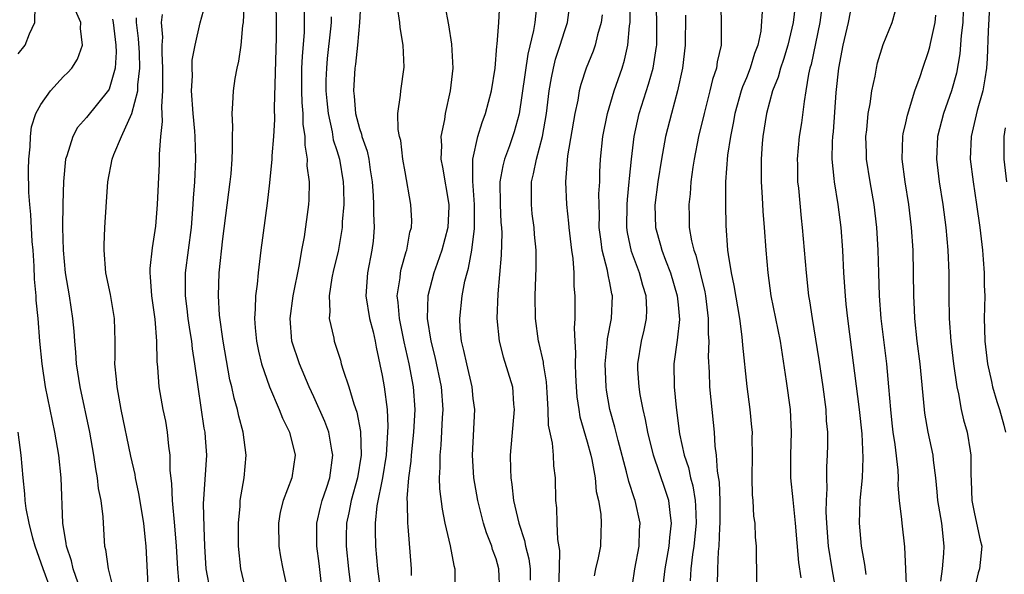
# Model space of a CAD drawing. Units: inches. Extents: x 2500569 to 2502000, y 1497000 to 1500000.
# Drawn here: x 2501201 to 2501288, y 1497185 to 1497233 of the extents above; entities that cross this region are included whole.
import ezdxf

# ---------------------------------------------------------------- set-up
doc = ezdxf.new("R2010")
doc.units = ezdxf.units.IN
doc.header["$MEASUREMENT"] = 0
doc.layers.add('LD24991497_2ft', color=110, linetype='Continuous')

msp = doc.modelspace()

# ---------------------------------------------------------------- linework, layer by layer
at = {"layer": 'LD24991497_2ft'}
for points, elevation in [([(2501223.613, 1497236.387), (2501223.69, 1497233), (2501223.68, 1497231.68), (2501223.504, 1497225.504), (2501223.53, 1497224.47), (2501223.444, 1497223), (2501223.3, 1497221.3), (2501223.296, 1497221), (2501223.091, 1497218.91), (2501222.877, 1497217.122), (2501222.324, 1497213), (2501222.083, 1497211), (2501221.999, 1497209.999), (2501221.854, 1497209), (2501221.847, 1497207.847), (2501221.765, 1497207), (2501221.82, 1497206.18), (2501221.939, 1497205), (2501222.116, 1497204.116), (2501222.399, 1497203), (2501223.101, 1497201), (2501223.951, 1497199), (2501224.228, 1497198.228), (2501224.853, 1497197), (2501225.34, 1497195), (2501225.051, 1497193), (2501224.302, 1497191), (2501224.034, 1497189.966), (2501223.871, 1497189), (2501223.911, 1497187), (2501224.062, 1497186.062), (2501224.271, 1497185), (2501224.618, 1497183.382)], 8184), ([(2501231.108, 1497235.107), (2501231.012, 1497233), (2501230.834, 1497231), (2501230.654, 1497229.345), (2501230.604, 1497229), (2501230.483, 1497227), (2501230.541, 1497226.541), (2501230.654, 1497225), (2501231, 1497223.676), (2501231.179, 1497223.179), (2501231.209, 1497223), (2501231.686, 1497221.686), (2501231.828, 1497221), (2501231.948, 1497220.052), (2501232.12, 1497219), (2501232.207, 1497217.793), (2501232.238, 1497217), (2501232.229, 1497216.228), (2501232.29, 1497215), (2501232.196, 1497213.804), (2501232.098, 1497213), (2501231.707, 1497211), (2501231.568, 1497209), (2501231.886, 1497207), (2501232.187, 1497205.813), (2501232.372, 1497205), (2501232.471, 1497204.471), (2501233, 1497201.984), (2501233.173, 1497201), (2501233.433, 1497199), (2501233.501, 1497197.501), (2501233.345, 1497195), (2501233.025, 1497193), (2501232.532, 1497190.532), (2501232.374, 1497189), (2501232.37, 1497188.37), (2501232.411, 1497187), (2501232.595, 1497185), (2501232.841, 1497183)], 8178), ([(2501201, 1497230.24), (2501201.637, 1497231), (2501201.999, 1497231.999), (2501202.46, 1497233), (2501202.5, 1497234.5)], 8198), ([(2501217.899, 1497183), (2501217.533, 1497185), (2501217.404, 1497187), (2501217.34, 1497188.66), (2501217.298, 1497190.703), (2501217.578, 1497195), (2501217.483, 1497196.517), (2501217.437, 1497197), (2501217.364, 1497197.365), (2501216.822, 1497201), (2501216.546, 1497203), (2501216.328, 1497204.328), (2501216.262, 1497205), (2501216.135, 1497205.865), (2501215.942, 1497207), (2501215.85, 1497207.85), (2501215.697, 1497209), (2501215.715, 1497209.715), (2501215.719, 1497211), (2501216.227, 1497215), (2501216.398, 1497217), (2501216.425, 1497217.575), (2501216.539, 1497219), (2501216.628, 1497221), (2501216.568, 1497223), (2501216.54, 1497223.46), (2501216.386, 1497225), (2501216.25, 1497227), (2501216.314, 1497228.314), (2501216.297, 1497229), (2501216.312, 1497229.688), (2501216.551, 1497231), (2501217, 1497232.978), (2501217.44, 1497234.56)], 8188), ([(2501221.04, 1497183), (2501220.569, 1497185), (2501220.375, 1497187), (2501220.364, 1497189), (2501220.506, 1497190.506), (2501220.529, 1497191), (2501220.868, 1497193), (2501221.048, 1497195), (2501220.787, 1497197), (2501220.405, 1497198.405), (2501220.278, 1497199), (2501219.982, 1497199.982), (2501219.777, 1497201), (2501219.614, 1497201.614), (2501219.027, 1497205), (2501218.713, 1497207.287), (2501218.597, 1497209), (2501218.67, 1497211), (2501219, 1497213.996), (2501219.647, 1497219), (2501219.717, 1497219.717), (2501219.811, 1497221), (2501219.852, 1497221.852), (2501219.829, 1497223), (2501219.868, 1497223.868), (2501219.799, 1497225), (2501219.885, 1497225.885), (2501219.916, 1497227), (2501220.082, 1497228.082), (2501220.245, 1497229), (2501220.402, 1497229.598), (2501220.59, 1497231), (2501220.751, 1497232.751), (2501220.799, 1497233), (2501220.91, 1497235)], 8186), ([(2501235.574, 1497184.426), (2501235.558, 1497185), (2501235.269, 1497188.731), (2501235.233, 1497189), (2501235.211, 1497190.789), (2501235.184, 1497191.184), (2501235.337, 1497193), (2501235.536, 1497194.464), (2501235.563, 1497195), (2501235.768, 1497197), (2501235.88, 1497199), (2501235.754, 1497201), (2501235.375, 1497203), (2501234.938, 1497204.937), (2501234.51, 1497207), (2501234.409, 1497208.409), (2501234.321, 1497209), (2501234.564, 1497210.563), (2501234.596, 1497211), (2501234.66, 1497211.34), (2501235.115, 1497212.885), (2501235.161, 1497213), (2501235.428, 1497214.572), (2501235.567, 1497215), (2501235.586, 1497215.586), (2501235.523, 1497217), (2501235, 1497219.871), (2501234.82, 1497221), (2501234.628, 1497222.628), (2501234.521, 1497223), (2501234.396, 1497223.604), (2501234.377, 1497225), (2501234.612, 1497226.612), (2501234.62, 1497227), (2501234.928, 1497229.072), (2501234.848, 1497231), (2501234.561, 1497232.561), (2501234.552, 1497233), (2501234.353, 1497234.353)], 8176), ([(2501238.508, 1497234.509), (2501238.81, 1497232.81), (2501239.093, 1497231.093), (2501239.192, 1497229), (2501238.976, 1497227), (2501238.533, 1497225), (2501238.467, 1497224.467), (2501238.156, 1497223), (2501238.199, 1497222.199), (2501238.148, 1497221), (2501238.291, 1497220.29), (2501238.853, 1497217), (2501238.849, 1497216.849), (2501238.766, 1497215), (2501238.249, 1497213), (2501237.825, 1497211.825), (2501237.546, 1497211), (2501236.998, 1497209), (2501236.939, 1497207), (2501237.258, 1497205), (2501237.625, 1497203.624), (2501238.181, 1497201), (2501238.318, 1497199), (2501238.265, 1497198.265), (2501238.145, 1497195.854), (2501238.055, 1497195), (2501238.073, 1497193.927), (2501238.014, 1497193), (2501238.041, 1497192.042), (2501238.252, 1497190.252), (2501238.507, 1497189), (2501238.975, 1497187.025), (2501239.29, 1497185.29), (2501239.386, 1497185), (2501239.366, 1497183)], 8174), ([(2501243.331, 1497183), (2501243.249, 1497185), (2501243, 1497185.866), (2501242.696, 1497186.696), (2501242.617, 1497187), (2501242.166, 1497188.166), (2501241.903, 1497189), (2501241.386, 1497191), (2501241.041, 1497193), (2501240.925, 1497195), (2501241.125, 1497199), (2501241, 1497199.971), (2501240.892, 1497201), (2501240.418, 1497203), (2501240.179, 1497204.179), (2501239.963, 1497205), (2501239.856, 1497206.144), (2501239.81, 1497207), (2501240.033, 1497209), (2501240.266, 1497210.266), (2501240.454, 1497211), (2501240.586, 1497211.414), (2501240.858, 1497213), (2501241.107, 1497214.893), (2501241.111, 1497217), (2501240.951, 1497219.049), (2501240.962, 1497221), (2501241.403, 1497223), (2501241.773, 1497224.227), (2501242.063, 1497225), (2501242.591, 1497227), (2501242.921, 1497229), (2501243.074, 1497230.926), (2501243.109, 1497231.108), (2501243.243, 1497233), (2501243.334, 1497234.666)], 8172), ([(2501246.601, 1497235), (2501246.408, 1497233), (2501246.288, 1497232.288), (2501245.788, 1497230.212), (2501245.032, 1497224.968), (2501244.603, 1497223.397), (2501244.179, 1497222.18), (2501243.74, 1497221), (2501243.585, 1497220.415), (2501243.331, 1497219), (2501243.357, 1497217), (2501243.433, 1497215.433), (2501243.475, 1497215), (2501243.498, 1497214.502), (2501243.443, 1497212.557), (2501243.152, 1497209.152), (2501243.07, 1497207), (2501243.259, 1497205), (2501243.63, 1497203.63), (2501244.433, 1497201), (2501244.544, 1497199.456), (2501244.594, 1497199), (2501244.248, 1497195), (2501244.257, 1497193.744), (2501244.286, 1497193), (2501244.396, 1497192.396), (2501244.543, 1497191), (2501244.988, 1497189), (2501245.491, 1497187.491), (2501245.578, 1497187), (2501245.877, 1497185.876), (2501245.992, 1497185), (2501245.988, 1497184.012)], 8170), ([(2501248.505, 1497183.495), (2501248.58, 1497185), (2501248.61, 1497186.61), (2501248.436, 1497187.564), (2501248.376, 1497189), (2501248.351, 1497190.351), (2501248.26, 1497191), (2501248.222, 1497193), (2501248.064, 1497194.064), (2501248.032, 1497195), (2501247.954, 1497196.045), (2501247.61, 1497197.61), (2501247.568, 1497199), (2501247.493, 1497200.507), (2501247.425, 1497201.425), (2501247.179, 1497203), (2501247.166, 1497203.166), (2501246.798, 1497204.797), (2501246.738, 1497205), (2501246.451, 1497207), (2501246.431, 1497209), (2501246.533, 1497211.467), (2501246.526, 1497213), (2501246.381, 1497214.381), (2501246.348, 1497215), (2501246.185, 1497216.185), (2501246.099, 1497217), (2501246.112, 1497217.888), (2501246.101, 1497219), (2501246.291, 1497219.709), (2501246.539, 1497221), (2501247.079, 1497223), (2501247.425, 1497225), (2501247.677, 1497227), (2501247.857, 1497228.143), (2501248.04, 1497229), (2501248.229, 1497229.771), (2501248.634, 1497231), (2501249, 1497232.22), (2501249.269, 1497233), (2501249.532, 1497235)], 8168), ([(2501255, 1497183.6), (2501255.182, 1497185), (2501255.575, 1497187), (2501255.608, 1497188.392), (2501255.671, 1497189), (2501255.23, 1497191), (2501255.163, 1497191.163), (2501254.66, 1497192.66), (2501254.464, 1497193.536), (2501253.723, 1497196.277), (2501253.443, 1497197.443), (2501253.004, 1497199), (2501252.701, 1497200.701), (2501252.66, 1497201), (2501252.591, 1497203), (2501252.773, 1497204.773), (2501252.797, 1497205.203), (2501253.141, 1497207), (2501253.227, 1497209), (2501253.176, 1497209.176), (2501253, 1497210.126), (2501252.845, 1497210.845), (2501252.795, 1497211.205), (2501252.325, 1497213), (2501252.237, 1497213.763), (2501252.061, 1497215), (2501252.082, 1497216.082), (2501252.052, 1497217), (2501252.044, 1497217.956), (2501252.118, 1497219), (2501252.131, 1497219.87), (2501252.18, 1497221), (2501252.379, 1497223), (2501252.782, 1497225), (2501253.372, 1497227), (2501254.067, 1497229), (2501254.296, 1497229.704), (2501254.588, 1497231), (2501254.72, 1497232.72), (2501254.772, 1497233), (2501254.779, 1497234.779)], 8164), ([(2501257.629, 1497183), (2501257.849, 1497185), (2501258.2, 1497187), (2501258.259, 1497187.741), (2501258.426, 1497189), (2501258.32, 1497189.68), (2501258.185, 1497191), (2501257.894, 1497191.894), (2501256.82, 1497195), (2501256.327, 1497197), (2501256.131, 1497198.131), (2501255.923, 1497199), (2501255.668, 1497200.332), (2501255.567, 1497201), (2501255.47, 1497202.53), (2501255.454, 1497203), (2501255.776, 1497205), (2501256.017, 1497205.983), (2501256.224, 1497207), (2501256.24, 1497207.76), (2501256.191, 1497209), (2501255.894, 1497209.894), (2501255.6, 1497211), (2501254.897, 1497212.897), (2501254.553, 1497214.553), (2501254.493, 1497215), (2501254.513, 1497217), (2501254.541, 1497217.459), (2501254.703, 1497219), (2501254.714, 1497219.287), (2501254.89, 1497221), (2501255.133, 1497223), (2501255.576, 1497225), (2501256.404, 1497227.596), (2501256.801, 1497229), (2501257.108, 1497230.892), (2501257.12, 1497231), (2501257.14, 1497233.14), (2501257.074, 1497235)], 8162), ([(2501262.713, 1497235), (2501262.766, 1497233.234), (2501262.778, 1497231), (2501262.44, 1497229.56), (2501262.37, 1497229), (2501262.006, 1497227.994), (2501261.796, 1497227), (2501261.276, 1497225), (2501260.798, 1497223), (2501260.407, 1497221), (2501260.293, 1497220.293), (2501260.126, 1497219), (2501260.052, 1497217.948), (2501259.938, 1497217), (2501259.97, 1497215.97), (2501259.981, 1497215), (2501260.177, 1497213.823), (2501260.377, 1497213), (2501260.548, 1497212.548), (2501261.332, 1497209.332), (2501261.392, 1497209), (2501261.641, 1497207), (2501261.635, 1497205.635), (2501261.682, 1497205), (2501261.634, 1497203.634), (2501261.717, 1497202.283), (2501261.757, 1497201), (2501261.859, 1497199.859), (2501262.153, 1497197), (2501262.233, 1497195.768), (2501262.341, 1497195), (2501262.422, 1497193.578), (2501262.607, 1497192.606), (2501262.666, 1497191), (2501262.671, 1497189), (2501262.634, 1497188.635), (2501262.567, 1497187), (2501262.51, 1497186.51), (2501262.444, 1497185), (2501262.434, 1497183.566)], 8158), ([(2501266.403, 1497234.403), (2501266.251, 1497232.251), (2501266.001, 1497231), (2501265.722, 1497230.278), (2501265.34, 1497229), (2501265, 1497228.136), (2501264.653, 1497227.347), (2501264.547, 1497227), (2501263.977, 1497225), (2501263.836, 1497224.164), (2501263.586, 1497223), (2501263.339, 1497221.339), (2501263.171, 1497219), (2501263.152, 1497217), (2501263.181, 1497215.181), (2501263.346, 1497213), (2501263.387, 1497212.613), (2501263.664, 1497211), (2501263.904, 1497209.904), (2501264.383, 1497207), (2501264.606, 1497205.394), (2501264.656, 1497204.656), (2501265.03, 1497201.03), (2501265.294, 1497199), (2501265.458, 1497197.458), (2501265.493, 1497197), (2501265.48, 1497196.52), (2501265.5, 1497195), (2501265.46, 1497193), (2501265.498, 1497191.498), (2501265.551, 1497191), (2501265.632, 1497189.632), (2501265.731, 1497189), (2501265.775, 1497187.775), (2501265.849, 1497187), (2501265.849, 1497185.849), (2501265.884, 1497185), (2501265.884, 1497183)], 8156), ([(2501269.327, 1497235), (2501269.108, 1497233), (2501268.642, 1497231), (2501268.261, 1497229.739), (2501267.996, 1497229), (2501267.798, 1497228.202), (2501267.301, 1497227), (2501266.764, 1497225), (2501266.448, 1497223), (2501266.385, 1497222.385), (2501266.287, 1497221), (2501266.302, 1497219.698), (2501266.288, 1497219), (2501266.381, 1497217.619), (2501266.435, 1497216.435), (2501266.561, 1497215), (2501266.701, 1497213), (2501266.868, 1497211), (2501267.153, 1497209), (2501267.958, 1497205), (2501268.503, 1497201.498), (2501268.832, 1497199), (2501268.934, 1497197), (2501268.857, 1497195), (2501268.866, 1497193), (2501269.077, 1497191.077), (2501269.279, 1497189), (2501269.562, 1497185.562), (2501269.782, 1497184.218)], 8154), ([(2501271.72, 1497235), (2501271.438, 1497233), (2501270.68, 1497229.32), (2501270.583, 1497229), (2501270.452, 1497228.452), (2501270.232, 1497227), (2501270.064, 1497226.064), (2501269.823, 1497224.177), (2501269.639, 1497223), (2501269.459, 1497221), (2501269.477, 1497220.523), (2501269.495, 1497219), (2501269.564, 1497218.436), (2501269.81, 1497215.81), (2501269.909, 1497215), (2501270.234, 1497211), (2501270.461, 1497209), (2501270.547, 1497208.547), (2501270.773, 1497207), (2501271.359, 1497203.359), (2501271.702, 1497201), (2501271.962, 1497199), (2501272.016, 1497198.016), (2501272.11, 1497197), (2501272.119, 1497195.881), (2501272.101, 1497195), (2501272.04, 1497193.96), (2501272.025, 1497193), (2501272.053, 1497192.053), (2501271.991, 1497191), (2501271.982, 1497190.019), (2501272.028, 1497189), (2501272.181, 1497187), (2501272.489, 1497185), (2501272.865, 1497183)], 8152), ([(2501274.311, 1497235), (2501273.926, 1497233), (2501273.472, 1497231), (2501273.091, 1497229), (2501272.865, 1497226.865), (2501272.606, 1497223.394), (2501272.557, 1497223), (2501272.521, 1497222.521), (2501272.507, 1497221), (2501272.69, 1497219.31), (2501272.702, 1497219), (2501273.044, 1497217), (2501273.307, 1497215), (2501273.442, 1497213), (2501273.533, 1497211), (2501273.663, 1497209), (2501273.733, 1497208.267), (2501273.873, 1497207), (2501274.243, 1497204.243), (2501274.902, 1497199), (2501275.13, 1497196.87), (2501275.237, 1497194.763), (2501275.159, 1497193), (2501274.971, 1497191), (2501274.917, 1497189), (2501275.085, 1497187), (2501275.382, 1497185.382), (2501275.502, 1497184.498)], 8150), ([(2501286.39, 1497235), (2501286.242, 1497232.242), (2501286.154, 1497229.846), (2501286.084, 1497229), (2501285.959, 1497228.041), (2501285.756, 1497227), (2501285.262, 1497225.262), (2501284.733, 1497223), (2501284.671, 1497221), (2501284.915, 1497219), (2501285.222, 1497217), (2501285.5, 1497215), (2501285.732, 1497213), (2501285.807, 1497212.193), (2501285.89, 1497211), (2501285.898, 1497209.898), (2501285.933, 1497209), (2501285.9, 1497207), (2501285.91, 1497206.09), (2501285.955, 1497205), (2501286.192, 1497203), (2501286.534, 1497201.466), (2501286.62, 1497201), (2501287, 1497199.713), (2501287.237, 1497199), (2501287.625, 1497197.625), (2501287.762, 1497197)], 8142), ([(2501206.271, 1497183.729), (2501205.845, 1497185), (2501205.696, 1497185.696), (2501205.252, 1497187), (2501205.234, 1497187.234), (2501204.936, 1497189), (2501204.777, 1497193), (2501204.585, 1497195), (2501204.237, 1497197), (2501204.012, 1497198.012), (2501203.412, 1497201), (2501203.103, 1497203), (2501202.916, 1497205), (2501202.758, 1497207), (2501202.598, 1497208.599), (2501202.579, 1497209), (2501202.445, 1497210.445), (2501202.417, 1497211.582), (2501202.324, 1497213), (2501202.253, 1497213.747), (2501202.134, 1497216.134), (2501202.025, 1497217), (2501201.943, 1497218.057), (2501201.911, 1497220.089), (2501201.949, 1497221), (2501202.074, 1497222.074), (2501202.086, 1497223), (2501202.173, 1497223.827), (2501202.551, 1497225), (2501203, 1497225.794), (2501203.836, 1497227), (2501205, 1497228.25), (2501205.381, 1497228.62), (2501205.721, 1497229), (2501206.232, 1497229.768), (2501206.674, 1497231), (2501206.489, 1497232.489), (2501206.528, 1497233), (2501206.054, 1497234.054)], 8196), ([(2501212.424, 1497183.576), (2501212.243, 1497187), (2501212.175, 1497187.825), (2501212.039, 1497189), (2501211.625, 1497191.625), (2501211.322, 1497193), (2501211.285, 1497193.285), (2501210.907, 1497194.907), (2501210.07, 1497199), (2501209.697, 1497201), (2501209.659, 1497201.659), (2501209.501, 1497203), (2501209.528, 1497203.528), (2501209.518, 1497205), (2501209.462, 1497207), (2501209.109, 1497209.109), (2501208.725, 1497211), (2501208.562, 1497213), (2501208.566, 1497213.434), (2501208.626, 1497215), (2501208.766, 1497217.234), (2501208.895, 1497219), (2501209.278, 1497221), (2501209.41, 1497221.41), (2501210.074, 1497223), (2501211, 1497225.017), (2501211.511, 1497227), (2501211.516, 1497227.516), (2501211.69, 1497229), (2501211.659, 1497230.341), (2501211.595, 1497231.595), (2501211.418, 1497233), (2501211.401, 1497233.401)], 8192), ([(2501215.221, 1497183), (2501215.024, 1497185), (2501214.927, 1497187), (2501214.786, 1497188.786), (2501214.559, 1497191), (2501214.503, 1497192.503), (2501214.353, 1497193.647), (2501214.351, 1497195), (2501214.234, 1497195.767), (2501214.133, 1497197), (2501213.971, 1497197.971), (2501213.759, 1497199), (2501213.393, 1497201), (2501213.268, 1497202.732), (2501213.21, 1497203.209), (2501213.207, 1497205), (2501213.054, 1497206.946), (2501212.741, 1497209), (2501212.645, 1497210.645), (2501212.598, 1497211), (2501212.6, 1497211.4), (2501212.802, 1497213.199), (2501213, 1497214.339), (2501213.099, 1497215.099), (2501213.254, 1497217), (2501213.413, 1497220.587), (2501213.427, 1497221), (2501213.421, 1497221.421), (2501213.535, 1497223), (2501213.691, 1497224.308), (2501213.619, 1497225.619), (2501213.73, 1497227), (2501213.717, 1497227.717), (2501213.73, 1497229), (2501213.657, 1497230.343), (2501213.669, 1497231), (2501213.713, 1497231.713), (2501213.609, 1497233), (2501213.697, 1497233.697)], 8190), ([(2501228.061, 1497179.939), (2501227.458, 1497185.458), (2501227.259, 1497187), (2501227.256, 1497188.744), (2501227.261, 1497189), (2501227.578, 1497190.422), (2501227.726, 1497191), (2501228.099, 1497192.099), (2501228.384, 1497193), (2501228.657, 1497195), (2501228.563, 1497195.437), (2501228.292, 1497197), (2501227.957, 1497197.958), (2501227, 1497200.127), (2501226.59, 1497201), (2501225.728, 1497203), (2501225.059, 1497205), (2501224.897, 1497207), (2501225.181, 1497209), (2501225.738, 1497211.738), (2501225.933, 1497213), (2501226.156, 1497214.157), (2501226.544, 1497217), (2501226.573, 1497217.427), (2501226.594, 1497219), (2501226.416, 1497220.416), (2501226.431, 1497221), (2501226.213, 1497222.213), (2501226.221, 1497223), (2501226.062, 1497224.062), (2501226.05, 1497225), (2501225.968, 1497225.968), (2501225.941, 1497227), (2501225.945, 1497229), (2501225.98, 1497230.02), (2501226.156, 1497232.157), (2501226.176, 1497233), (2501226.174, 1497234.174)], 8182), ([(2501228.499, 1497233.501), (2501228.5, 1497233), (2501228.456, 1497232.456), (2501228.159, 1497229.841), (2501228.087, 1497229), (2501228.056, 1497227.944), (2501228.051, 1497227), (2501228.122, 1497226.122), (2501228.235, 1497225), (2501228.597, 1497223.402), (2501228.698, 1497222.698), (2501229, 1497221.768), (2501229.23, 1497221), (2501229.567, 1497219), (2501229.589, 1497218.411), (2501229.611, 1497217), (2501229.486, 1497215.486), (2501229.48, 1497215), (2501229.112, 1497212.888), (2501228.72, 1497211.279), (2501228.573, 1497210.573), (2501228.329, 1497209), (2501228.396, 1497207.604), (2501228.33, 1497207), (2501228.731, 1497205.269), (2501228.779, 1497205), (2501228.842, 1497204.842), (2501229.328, 1497203.328), (2501229.403, 1497203), (2501229.557, 1497202.443), (2501230.049, 1497201), (2501230.494, 1497199.506), (2501230.76, 1497198.76), (2501231.08, 1497197.08), (2501231.146, 1497195), (2501230.83, 1497193), (2501230.264, 1497191), (2501230.066, 1497189.935), (2501229.856, 1497189), (2501229.835, 1497187.835), (2501229.831, 1497187), (2501230.038, 1497185), (2501230.188, 1497183.812)], 8180), ([(2501252.325, 1497233.675), (2501252.244, 1497233), (2501251.913, 1497231.913), (2501251.7, 1497231), (2501251.524, 1497230.476), (2501250.909, 1497229), (2501250.445, 1497227.555), (2501250.311, 1497227), (2501250.17, 1497226.169), (2501249.916, 1497225), (2501249.278, 1497221.278), (2501249.094, 1497219), (2501249.181, 1497217), (2501249.369, 1497215.369), (2501249.381, 1497215), (2501249.617, 1497213), (2501249.742, 1497212.258), (2501249.831, 1497211), (2501249.838, 1497209.838), (2501249.935, 1497209), (2501249.912, 1497208.088), (2501249.921, 1497207), (2501249.849, 1497206.151), (2501249.908, 1497205), (2501249.99, 1497203.99), (2501249.95, 1497203), (2501249.973, 1497202.027), (2501250.035, 1497201), (2501250.109, 1497200.108), (2501250.259, 1497199), (2501250.368, 1497198.368), (2501251, 1497196.147), (2501251.315, 1497195), (2501251.406, 1497194.594), (2501251.697, 1497193), (2501251.803, 1497191.804), (2501251.993, 1497191), (2501252.197, 1497189.803), (2501252.243, 1497189), (2501252.204, 1497188.204), (2501252.174, 1497187), (2501251.967, 1497185.967), (2501251.732, 1497185), (2501251.627, 1497184.374)], 8166), ([(2501259.656, 1497233.656), (2501259.63, 1497231), (2501259.388, 1497229), (2501258.95, 1497227), (2501258.401, 1497225), (2501257.895, 1497223), (2501257.528, 1497221), (2501257.213, 1497219), (2501256.961, 1497216.961), (2501257.011, 1497215), (2501257.446, 1497213.446), (2501257.553, 1497213), (2501257.882, 1497212.118), (2501258.328, 1497211), (2501258.926, 1497209), (2501259, 1497208.195), (2501259.103, 1497206.897), (2501258.917, 1497205.083), (2501258.628, 1497203), (2501258.644, 1497201), (2501258.822, 1497199.178), (2501259.13, 1497196.87), (2501259.532, 1497195), (2501259.908, 1497193.908), (2501260.082, 1497193), (2501260.292, 1497192.292), (2501260.495, 1497191), (2501260.534, 1497190.534), (2501260.569, 1497189), (2501260.372, 1497187), (2501260.257, 1497186.257), (2501260.116, 1497185), (2501260.06, 1497183.94)], 8160), ([(2501279.092, 1497183), (2501278.931, 1497186.931), (2501278.67, 1497189), (2501278.661, 1497189.339), (2501278.454, 1497191), (2501278.34, 1497192.34), (2501278.356, 1497193), (2501278.327, 1497193.673), (2501278.068, 1497195.932), (2501277.898, 1497197), (2501277.803, 1497197.803), (2501277.674, 1497199), (2501277.512, 1497201), (2501277.324, 1497203), (2501276.851, 1497207), (2501276.691, 1497209), (2501276.618, 1497211), (2501276.577, 1497213), (2501276.47, 1497215), (2501276.226, 1497217), (2501275.864, 1497219), (2501275.56, 1497221), (2501275.557, 1497221.557), (2501275.503, 1497223), (2501275.585, 1497223.585), (2501275.699, 1497225), (2501275.869, 1497225.869), (2501276.018, 1497227), (2501276.297, 1497228.297), (2501276.414, 1497229), (2501276.525, 1497229.474), (2501277, 1497231.056), (2501277.803, 1497233), (2501278.069, 1497233.931)], 8148), ([(2501282.069, 1497183.93), (2501282.23, 1497185), (2501282.348, 1497186.348), (2501282.382, 1497187), (2501282.165, 1497189), (2501281.825, 1497191), (2501281.77, 1497191.77), (2501281.637, 1497193), (2501281.445, 1497194.555), (2501281.414, 1497195), (2501280.979, 1497197), (2501280.678, 1497198.679), (2501280.638, 1497199), (2501280.252, 1497203), (2501280.007, 1497205), (2501279.801, 1497207), (2501279.773, 1497207.772), (2501279.698, 1497209), (2501279.645, 1497213), (2501279.514, 1497215), (2501279.263, 1497217), (2501278.933, 1497219), (2501278.675, 1497221), (2501278.738, 1497223), (2501278.771, 1497223.229), (2501279, 1497224.183), (2501279.141, 1497224.859), (2501279.805, 1497227), (2501280.258, 1497228.258), (2501280.492, 1497229), (2501281, 1497230.45), (2501281.121, 1497230.879), (2501281.172, 1497231.172), (2501281.577, 1497233), (2501281.634, 1497233.634)], 8146), ([(2501284.056, 1497234.056), (2501284.009, 1497233), (2501283.865, 1497231.865), (2501283.753, 1497230.246), (2501283.445, 1497228.555), (2501283.021, 1497227), (2501282.301, 1497225), (2501281.784, 1497223), (2501281.694, 1497221), (2501281.933, 1497219), (2501282.251, 1497217), (2501282.52, 1497215), (2501282.709, 1497213), (2501282.786, 1497211), (2501282.777, 1497209), (2501282.8, 1497207), (2501282.948, 1497205), (2501283.198, 1497203), (2501283.482, 1497201), (2501283.626, 1497200.374), (2501283.866, 1497199), (2501284.085, 1497198.086), (2501284.386, 1497197), (2501284.643, 1497195.357), (2501284.713, 1497195), (2501284.705, 1497193.295), (2501284.741, 1497192.742), (2501284.801, 1497191), (2501285, 1497189.972), (2501285.223, 1497189), (2501285.524, 1497187.524), (2501285.673, 1497187), (2501285.544, 1497185.544), (2501285.479, 1497185), (2501285.359, 1497184.641), (2501284.991, 1497183)], 8144), ([(2501209.287, 1497233.287), (2501209.344, 1497233), (2501209.598, 1497231), (2501209.613, 1497230.387), (2501209.518, 1497229), (2501209, 1497227.156), (2501208.952, 1497227.048), (2501207, 1497224.662), (2501206.218, 1497223.782), (2501205.799, 1497223), (2501205.276, 1497221.276), (2501205.171, 1497221), (2501204.978, 1497219.022), (2501204.925, 1497217.075), (2501204.913, 1497215), (2501204.957, 1497213), (2501205.141, 1497211), (2501205.476, 1497209), (2501205.79, 1497207), (2501205.891, 1497205.891), (2501205.95, 1497205), (2501206.043, 1497204.043), (2501206.115, 1497203), (2501206.429, 1497201), (2501207.267, 1497197), (2501207.629, 1497195), (2501207.797, 1497193.797), (2501207.955, 1497193), (2501208.051, 1497192.05), (2501208.264, 1497191), (2501208.434, 1497189.566), (2501208.562, 1497187.438), (2501208.603, 1497187), (2501208.691, 1497186.691), (2501208.915, 1497185), (2501209.403, 1497183)], 8194), ([(2501287.889, 1497219), (2501287.641, 1497221), (2501287.65, 1497223), (2501287.758, 1497223.759)], 8140), ([(2501203.937, 1497183), (2501203.202, 1497185), (2501202.512, 1497187), (2501202.296, 1497187.704), (2501201.977, 1497189), (2501201.703, 1497190.297), (2501201.624, 1497191), (2501201.604, 1497191.604), (2501201.436, 1497193), (2501201.267, 1497195), (2501200.996, 1497197)], 8198)]:
    msp.add_lwpolyline(points, dxfattribs=dict(at, elevation=elevation))

doc.saveas('drawing.dxf')
